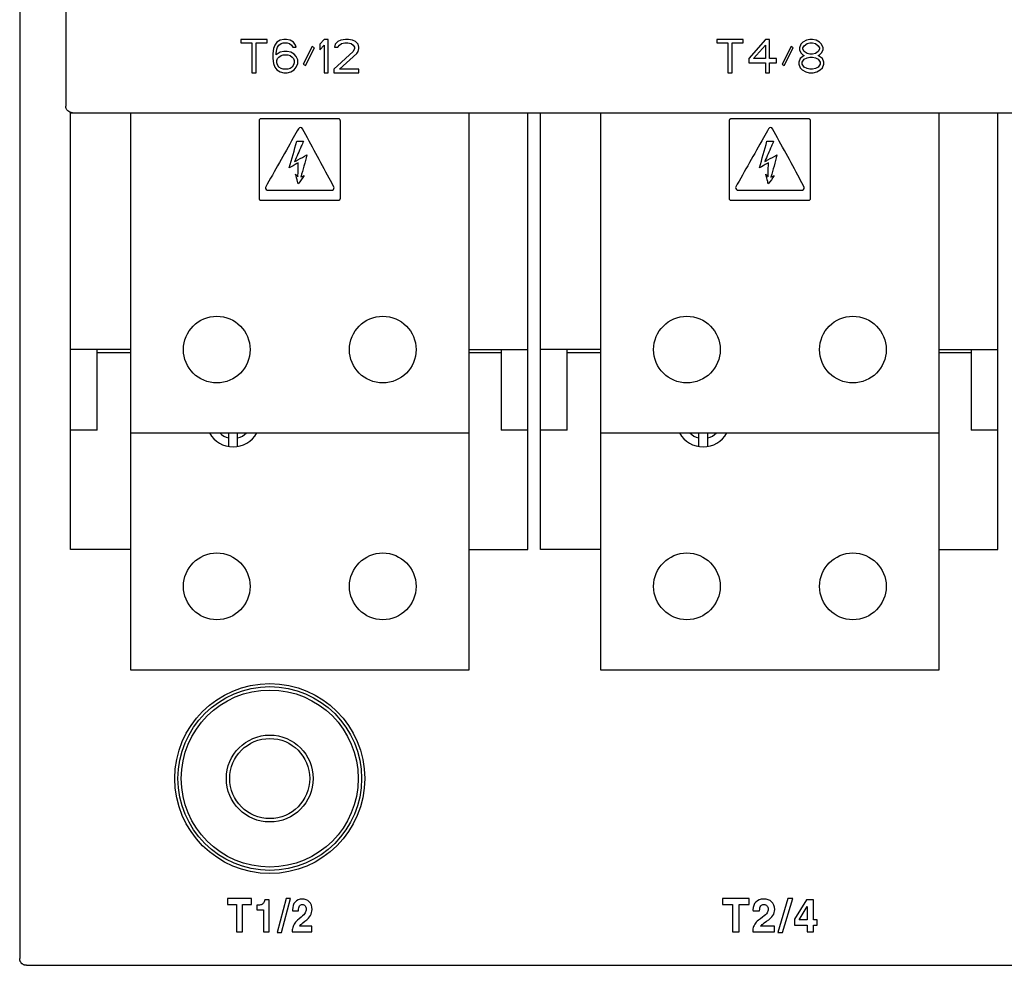
# Model space of a CAD drawing. Units: inches. Extents: x 0 to 132, y 0 to 102.
# Drawn here: x 50 to 56, y 73 to 78 of the extents above; entities that cross this region are included whole.
import ezdxf

# ---------------------------------------------------------------- set-up
doc = ezdxf.new("R2010")
doc.units = ezdxf.units.IN
doc.header["$LTSCALE"] = 1.21
doc.header["$MEASUREMENT"] = 0
doc.layers.get('0').update_dxf_attribs({"linetype": 'CONTINUOUS'})

# ---------------------------------------------------------------- blocks, each defined once
blk = doc.blocks.new('PF-201A_251A - Plan')
at = {"color": 7, "linetype": 'Continuous'}
for p, q in [((-4.43, 10.9864), (-4.43, -10.9864)), ((-4.158, 5.5055), (-4.158, -5.9535)), ((-2.9689, -5.5597), (-3.1248, -5.5597)), ((-3.1248, -5.5597), (-3.1248, -5.5806)), ((-3.1248, -5.5806), (-3.0592, -5.5806)), ((-3.0592, -5.5806), (-3.0592, -5.7566)), ((-3.0345, -5.5806), (-2.9689, -5.5806)), ((-3.0345, -5.7566), (-3.0345, -5.5806)), ((-2.9689, -5.5806), (-2.9689, -5.5597)), ((-2.9115, -5.5764), (-2.9238, -5.5932)), ((-2.891, -5.5639), (-2.9115, -5.5764)), ((-2.8705, -5.5597), (-2.891, -5.5639)), ((-2.8869, -5.5848), (-2.8746, -5.5806)), ((-2.8746, -5.5806), (-2.85, -5.5806)), ((-2.8541, -5.5597), (-2.8705, -5.5597)), ((-2.8336, -5.5639), (-2.8541, -5.5597)), ((-2.85, -5.5806), (-2.8377, -5.5848)), ((-2.813, -5.5764), (-2.8336, -5.5639)), ((-2.8007, -5.5932), (-2.813, -5.5764)), ((-2.6326, -5.5597), (-2.6572, -5.589)), ((-2.608, -5.5597), (-2.6326, -5.5597)), ((-2.608, -5.7566), (-2.608, -5.5597)), ((-2.5505, -5.5723), (-2.5669, -5.589)), ((-2.5341, -5.5639), (-2.5505, -5.5723)), ((-2.5054, -5.5597), (-2.5341, -5.5639)), ((-2.53, -5.5848), (-2.5095, -5.5806)), ((-2.5095, -5.5806), (-2.4931, -5.5806)), ((-2.489, -5.5597), (-2.5054, -5.5597)), ((-2.4931, -5.5806), (-2.4726, -5.5848)), ((-2.4644, -5.5639), (-2.489, -5.5597)), ((-2.448, -5.5723), (-2.4644, -5.5639)), ((-2.4316, -5.589), (-2.448, -5.5723)), ((-0.158, -5.5597), (-0.3138, -5.5597)), ((-0.3138, -5.5597), (-0.3138, -5.5806)), ((-0.3138, -5.5806), (-0.2482, -5.5806)), ((-0.2482, -5.5806), (-0.2482, -5.7566)), ((-0.2236, -5.5806), (-0.158, -5.5806)), ((-0.2236, -5.7566), (-0.2236, -5.5806)), ((-0.158, -5.5806), (-0.158, -5.5597)), ((-0.0267, -5.5597), (-0.1252, -5.6728)), ((-0.0021, -5.5597), (-0.0267, -5.5597)), ((-0.0021, -5.6728), (-0.0021, -5.5597)), ((0.1948, -5.5764), (0.1825, -5.589)), ((0.2153, -5.5639), (0.1948, -5.5764)), ((0.2358, -5.5597), (0.2153, -5.5639)), ((0.2194, -5.5848), (0.2358, -5.5806)), ((0.2522, -5.5597), (0.2358, -5.5597)), ((0.2358, -5.5806), (0.2522, -5.5806)), ((0.2727, -5.5639), (0.2522, -5.5597)), ((0.2522, -5.5806), (0.2686, -5.5848)), ((0.2932, -5.5764), (0.2727, -5.5639)), ((0.3055, -5.589), (0.2932, -5.5764)), ((-2.932, -5.6142), (-2.9361, -5.6435)), ((-2.9238, -5.5932), (-2.932, -5.6142)), ((-2.9156, -5.6435), (-2.9115, -5.6183)), ((-2.891, -5.6351), (-2.9156, -5.6519)), ((-2.9115, -5.6183), (-2.9074, -5.6058)), ((-2.9074, -5.6058), (-2.8992, -5.5932)), ((-2.8992, -5.5932), (-2.8869, -5.5848)), ((-2.8705, -5.6309), (-2.891, -5.6351)), ((-2.85, -5.6309), (-2.8705, -5.6309)), ((-2.8295, -5.6351), (-2.85, -5.6309)), ((-2.8377, -5.5848), (-2.8253, -5.5932)), ((-2.8089, -5.6477), (-2.8295, -5.6351)), ((-2.8253, -5.5932), (-2.8171, -5.6058)), ((-2.8171, -5.6058), (-2.7966, -5.6058)), ((-2.7966, -5.6058), (-2.8007, -5.5932)), ((-2.7023, -5.6016), (-2.7556, -5.7063)), ((-2.7433, -5.7147), (-2.69, -5.61)), ((-2.69, -5.61), (-2.7023, -5.6016)), ((-2.6572, -5.589), (-2.6572, -5.6225)), ((-2.6572, -5.6225), (-2.6326, -5.5932)), ((-2.6326, -5.5932), (-2.6326, -5.7566)), ((-2.4603, -5.6309), (-2.5751, -5.7356)), ((-2.5669, -5.589), (-2.571, -5.6058)), ((-2.571, -5.6058), (-2.5505, -5.6058)), ((-2.5505, -5.6058), (-2.5423, -5.5932)), ((-2.5423, -5.5932), (-2.53, -5.5848)), ((-2.4726, -5.5848), (-2.4603, -5.5932)), ((-2.4603, -5.5932), (-2.4521, -5.6058)), ((-2.4521, -5.6142), (-2.4603, -5.6309)), ((-2.4521, -5.6058), (-2.4521, -5.6142)), ((-2.4398, -5.6435), (-2.4316, -5.6309)), ((-2.4275, -5.6058), (-2.4316, -5.589)), ((-2.4316, -5.6309), (-2.4275, -5.6142)), ((-2.4275, -5.6142), (-2.4275, -5.6058)), ((-0.0964, -5.6728), (-0.0267, -5.5932)), ((-0.0267, -5.5932), (-0.0267, -5.6728)), ((0.1251, -5.6016), (0.0717, -5.7063)), ((0.084, -5.7147), (0.1374, -5.61)), ((0.1374, -5.61), (0.1251, -5.6016)), ((0.1825, -5.589), (0.1743, -5.61)), ((0.1743, -5.61), (0.1743, -5.6225)), ((0.1743, -5.6225), (0.1825, -5.6393)), ((0.1825, -5.6393), (0.1948, -5.6519)), ((0.1948, -5.61), (0.203, -5.5974)), ((0.1948, -5.6183), (0.1948, -5.61)), ((0.203, -5.6309), (0.1948, -5.6183)), ((0.203, -5.5974), (0.2194, -5.5848)), ((0.2194, -5.6435), (0.203, -5.6309)), ((0.2686, -5.5848), (0.285, -5.5974)), ((0.285, -5.6309), (0.2686, -5.6435)), ((0.285, -5.5974), (0.2932, -5.61)), ((0.2932, -5.6183), (0.285, -5.6309)), ((0.2932, -5.61), (0.2932, -5.6183)), ((0.2932, -5.6519), (0.3055, -5.6393)), ((0.3137, -5.61), (0.3055, -5.589)), ((0.3055, -5.6393), (0.3137, -5.6225)), ((0.3137, -5.6225), (0.3137, -5.61)), ((-2.9361, -5.6435), (-2.9361, -5.6728)), ((-2.9361, -5.6728), (-2.932, -5.7021)), ((-2.9156, -5.6519), (-2.9156, -5.6435)), ((-2.9115, -5.6854), (-2.9074, -5.6728)), ((-2.9115, -5.6979), (-2.9115, -5.6854)), ((-2.9074, -5.6728), (-2.8992, -5.6644)), ((-2.8992, -5.6644), (-2.8869, -5.656)), ((-2.8869, -5.656), (-2.8746, -5.6519)), ((-2.8746, -5.6519), (-2.8459, -5.6519)), ((-2.8459, -5.6519), (-2.8336, -5.656)), ((-2.8336, -5.656), (-2.8212, -5.6644)), ((-2.8212, -5.6644), (-2.813, -5.6728)), ((-2.813, -5.6728), (-2.8089, -5.6854)), ((-2.7966, -5.6602), (-2.8089, -5.6477)), ((-2.8089, -5.6854), (-2.8089, -5.6979)), ((-2.7884, -5.6812), (-2.7966, -5.6602)), ((-2.7884, -5.7021), (-2.7884, -5.6812)), ((-2.5423, -5.7356), (-2.4398, -5.6435)), ((-0.1252, -5.6728), (-0.1252, -5.6979)), ((-0.0267, -5.6728), (-0.0964, -5.6728)), ((0.0389, -5.6728), (-0.0021, -5.6728)), ((0.0389, -5.6979), (0.0389, -5.6728)), ((0.1784, -5.6728), (0.1702, -5.6937)), ((0.1702, -5.6937), (0.1702, -5.7063)), ((0.1948, -5.6602), (0.1784, -5.6728)), ((0.1907, -5.6937), (0.203, -5.677)), ((0.1907, -5.7063), (0.1907, -5.6937)), ((0.1948, -5.6519), (0.203, -5.656)), ((0.203, -5.656), (0.1948, -5.6602)), ((0.203, -5.677), (0.2194, -5.6686)), ((0.2358, -5.6477), (0.2194, -5.6435)), ((0.2194, -5.6686), (0.2358, -5.6644)), ((0.2522, -5.6477), (0.2358, -5.6477)), ((0.2358, -5.6644), (0.2522, -5.6644)), ((0.2686, -5.6435), (0.2522, -5.6477)), ((0.2522, -5.6644), (0.2686, -5.6686)), ((0.2686, -5.6686), (0.285, -5.677)), ((0.285, -5.656), (0.2932, -5.6519)), ((0.2932, -5.6602), (0.285, -5.656)), ((0.285, -5.677), (0.2973, -5.6937)), ((0.3096, -5.6728), (0.2932, -5.6602)), ((0.2973, -5.6937), (0.2973, -5.7063)), ((0.3178, -5.6937), (0.3096, -5.6728)), ((0.3178, -5.7063), (0.3178, -5.6937)), ((-2.932, -5.7021), (-2.9238, -5.7231)), ((-2.9238, -5.7231), (-2.9115, -5.7398)), ((-2.9074, -5.7105), (-2.9115, -5.6979)), ((-2.9115, -5.7398), (-2.891, -5.7524)), ((-2.8992, -5.7231), (-2.9074, -5.7105)), ((-2.8869, -5.7314), (-2.8992, -5.7231)), ((-2.891, -5.7524), (-2.8705, -5.7566)), ((-2.8746, -5.7356), (-2.8869, -5.7314)), ((-2.8459, -5.7356), (-2.8746, -5.7356)), ((-2.85, -5.7566), (-2.8295, -5.7524)), ((-2.8336, -5.7314), (-2.8459, -5.7356)), ((-2.8212, -5.7231), (-2.8336, -5.7314)), ((-2.8295, -5.7524), (-2.8089, -5.7398)), ((-2.813, -5.7105), (-2.8212, -5.7231)), ((-2.8089, -5.6979), (-2.813, -5.7105)), ((-2.8089, -5.7398), (-2.7966, -5.7231)), ((-2.7966, -5.7231), (-2.7884, -5.7021)), ((-2.7556, -5.7063), (-2.7433, -5.7147)), ((-2.5751, -5.7356), (-2.5751, -5.7566)), ((-2.4275, -5.7356), (-2.5423, -5.7356)), ((-2.4275, -5.7566), (-2.4275, -5.7356)), ((-0.1252, -5.6979), (-0.0267, -5.6979)), ((-0.0267, -5.6979), (-0.0267, -5.7566)), ((-0.0021, -5.6979), (0.0389, -5.6979)), ((-0.0021, -5.7566), (-0.0021, -5.6979)), ((0.0717, -5.7063), (0.084, -5.7147)), ((0.1702, -5.7063), (0.1784, -5.7273)), ((0.1784, -5.7273), (0.1907, -5.7398)), ((0.203, -5.7231), (0.1907, -5.7063)), ((0.1907, -5.7398), (0.2112, -5.7524)), ((0.2194, -5.7314), (0.203, -5.7231)), ((0.2112, -5.7524), (0.2317, -5.7566)), ((0.2358, -5.7356), (0.2194, -5.7314)), ((0.2522, -5.7356), (0.2358, -5.7356)), ((0.2686, -5.7314), (0.2522, -5.7356)), ((0.2563, -5.7566), (0.2768, -5.7524)), ((0.285, -5.7231), (0.2686, -5.7314)), ((0.2768, -5.7524), (0.2973, -5.7398)), ((0.2973, -5.7063), (0.285, -5.7231)), ((0.2973, -5.7398), (0.3096, -5.7273)), ((0.3096, -5.7273), (0.3178, -5.7063)), ((-3.0592, -5.7566), (-3.0345, -5.7566)), ((-2.8705, -5.7566), (-2.85, -5.7566)), ((-2.6326, -5.7566), (-2.608, -5.7566)), ((-2.5751, -5.7566), (-2.4275, -5.7566)), ((-0.2482, -5.7566), (-0.2236, -5.7566)), ((-0.0267, -5.7566), (-0.0021, -5.7566)), ((0.2317, -5.7566), (0.2563, -5.7566)), ((-4.1307, -8.5721), (-4.1307, -5.9904)), ((-4.1307, -5.9928), (4.1229, -5.9928)), ((-3.7763, -5.9928), (-3.7763, -9.2809)), ((-1.7759, -9.2809), (-1.7759, -5.9928)), ((-1.4294, -8.5721), (-1.4294, -5.9928)), ((-1.3546, -8.5721), (-1.3546, -5.9928)), ((-1.0002, -5.9928), (-1.0002, -9.2809)), ((1.0002, -9.2809), (1.0002, -5.9928)), ((1.3467, -8.5721), (1.3467, -5.9928)), ((-3.7763, -7.3908), (-4.1307, -7.3908)), ((-3.9732, -7.8675), (-3.9732, -7.3908)), ((-3.7763, -7.4103), (-3.9732, -7.4103)), ((-1.7759, -7.3908), (-1.4294, -7.3908)), ((-1.5869, -7.4103), (-1.7759, -7.4103)), ((-1.5869, -7.3908), (-1.5869, -7.8675)), ((-1.0002, -7.3908), (-1.3546, -7.3908)), ((-1.1971, -7.8675), (-1.1971, -7.3908)), ((-1.0002, -7.4103), (-1.1971, -7.4103)), ((1.0002, -7.3908), (1.3467, -7.3908)), ((1.1892, -7.4103), (1.0002, -7.4103)), ((1.1892, -7.3908), (1.1892, -7.8675)), ((-3.9732, -7.8675), (-4.1307, -7.8675)), ((-3.7763, -7.8834), (-1.7759, -7.8834)), ((-3.1969, -7.8834), (-3.1969, -7.963)), ((-3.1429, -7.963), (-3.1429, -7.8834)), ((-1.4294, -7.8675), (-1.5869, -7.8675)), ((-1.1971, -7.8675), (-1.3546, -7.8675)), ((-1.0002, -7.8834), (1.0002, -7.8834)), ((-0.4208, -7.8834), (-0.4208, -7.963)), ((-0.3668, -7.963), (-0.3668, -7.8834)), ((1.3467, -7.8675), (1.1892, -7.8675)), ((-3.7763, -8.5721), (-4.1307, -8.5721)), ((-1.7759, -8.5721), (-1.4294, -8.5721)), ((-1.0002, -8.5721), (-1.3546, -8.5721)), ((1.0002, -8.5721), (1.3467, -8.5721)), ((-3.7763, -9.2809), (-1.7759, -9.2809)), ((-1.0002, -9.2809), (1.0002, -9.2809)), ((-4.3906, -11.0258), (4.3906, -11.0258))]:
    blk.add_line(p, q, dxfattribs=at)
at = {"color": 3, "linetype": 'Continuous'}
for p, q in [((-3.0167, -6.0394), (-3.0167, -6.4994)), ((-2.5467, -6.0293), (-3.0066, -6.0293)), ((-2.5366, -6.4994), (-2.5366, -6.0394)), ((-0.2406, -6.0394), (-0.2406, -6.4994)), ((0.2294, -6.0293), (-0.2305, -6.0293)), ((0.2395, -6.4994), (0.2395, -6.0394)), ((-3.0066, -6.5094), (-2.5467, -6.5094)), ((-0.2305, -6.5094), (0.2294, -6.5094))]:
    blk.add_line(p, q, dxfattribs=at)
at = {"color": 40, "linetype": 'Continuous'}
for p, q in [((-3.062, -10.632), (-3.2028, -10.632)), ((-3.2028, -10.632), (-3.2028, -10.6673)), ((-3.062, -10.6673), (-3.062, -10.632)), ((-2.9564, -10.6387), (-2.983, -10.6387)), ((-2.9564, -10.8289), (-2.9564, -10.6387)), ((-2.8563, -10.632), (-2.9102, -10.833)), ((-2.8846, -10.833), (-2.8307, -10.632)), ((-2.8307, -10.632), (-2.8563, -10.632)), ((-0.1227, -10.632), (-0.2791, -10.632)), ((-0.2791, -10.632), (-0.2791, -10.6673)), ((-0.1227, -10.6673), (-0.1227, -10.632)), ((0.1059, -10.632), (0.046, -10.833)), ((0.0745, -10.833), (0.1344, -10.632)), ((0.1344, -10.632), (0.1059, -10.632)), ((0.2162, -10.6387), (0.1451, -10.754)), ((0.2579, -10.6387), (0.2162, -10.6387)), ((0.2579, -10.7579), (0.2579, -10.6387)), ((-3.2028, -10.6673), (-3.1505, -10.6673)), ((-3.1505, -10.6673), (-3.1505, -10.8289)), ((-3.1144, -10.6673), (-3.062, -10.6673)), ((-3.1144, -10.8289), (-3.1144, -10.6673)), ((-3.0302, -10.6714), (-3.0302, -10.6976)), ((-3.0302, -10.6976), (-2.9905, -10.6976)), ((-2.9905, -10.6976), (-2.9905, -10.8289)), ((-0.2791, -10.6673), (-0.2209, -10.6673)), ((-0.2209, -10.6673), (-0.2209, -10.8289)), ((-0.1808, -10.6673), (-0.1227, -10.6673)), ((-0.1808, -10.8289), (-0.1808, -10.6673)), ((0.1733, -10.7579), (0.2201, -10.6778)), ((0.2201, -10.6778), (0.2201, -10.7579)), ((-2.8188, -10.7044), (-2.7839, -10.7044)), ((-0.0998, -10.7044), (-0.061, -10.7044)), ((0.1451, -10.754), (0.1451, -10.7879)), ((-2.704, -10.7955), (-2.7781, -10.7955)), ((-2.759, -10.776), (-2.7464, -10.7661)), ((-2.704, -10.8289), (-2.704, -10.7955)), ((0.0277, -10.7955), (-0.0546, -10.7955)), ((-0.0334, -10.776), (-0.0193, -10.7661)), ((0.0277, -10.8289), (0.0277, -10.7955)), ((0.1451, -10.7879), (0.2201, -10.7879)), ((0.2201, -10.7579), (0.1733, -10.7579)), ((0.2201, -10.7879), (0.2201, -10.8289)), ((0.2791, -10.7579), (0.2579, -10.7579)), ((0.2579, -10.7879), (0.2791, -10.7879)), ((0.2579, -10.8289), (0.2579, -10.7879)), ((0.2791, -10.7879), (0.2791, -10.7579)), ((-3.1505, -10.8289), (-3.1144, -10.8289)), ((-2.9905, -10.8289), (-2.9564, -10.8289)), ((-2.9102, -10.833), (-2.8846, -10.833)), ((-2.8206, -10.8226), (-2.8206, -10.8289)), ((-2.8206, -10.8289), (-2.704, -10.8289)), ((-0.2209, -10.8289), (-0.1808, -10.8289)), ((-0.1018, -10.8226), (-0.1018, -10.8289)), ((-0.1018, -10.8289), (0.0277, -10.8289)), ((0.046, -10.833), (0.0745, -10.833)), ((0.2201, -10.8289), (0.2579, -10.8289))]:
    blk.add_line(p, q, dxfattribs=at)
at = {"color": 7, "linetype": 'Continuous'}
for centre, radius in [((-3.2662, -7.3912), 0.1969), ((-2.2861, -7.3912), 0.1969), ((-0.4901, -7.3912), 0.1969), ((0.4901, -7.3912), 0.1969), ((-3.2662, -8.7887), 0.1969), ((-2.2861, -8.7887), 0.1969), ((-0.4901, -8.7887), 0.1969), ((0.4901, -8.7887), 0.1969), ((-2.9533, -9.9232), 0.5606), ((-2.9533, -9.9232), 0.5424), ((-2.9533, -9.9232), 0.5225), ((-2.9533, -9.9232), 0.2564), ((-2.9533, -9.9232), 0.2363)]:
    blk.add_circle(centre, radius, dxfattribs=at)
for centre, radius, start, end in [((-3.1699, -7.8042), 0.161, 209.44519, 330.55481), ((-3.1699, -7.8042), 0.1118, 225.1295, 256.0194), ((-3.1699, -7.8042), 0.1118, 283.98063, 314.87045), ((-0.3938, -7.8042), 0.161, 209.44519, 330.55481), ((-0.3938, -7.8042), 0.1118, 225.1295, 256.0194), ((-0.3938, -7.8042), 0.1118, 283.98063, 314.87045)]:
    blk.add_arc(centre, radius, start, end, dxfattribs=at)
for points, start_tangent, end_tangent in [([(-4.1465, -5.9813), (-4.155, -5.9686), (-4.158, -5.9535)], (-0.707151, 0.707063), (0, 1)), ([(-4.1186, -5.9928), (-4.1337, -5.9898), (-4.1465, -5.9813)], (-1, 0), (-0.707151, 0.707063)), ([(-3.0167, -6.0394, 1.1139), (-3.0167, -6.1113, 1.1139), (-3.0167, -6.4994, 1.1139)], (0, -1), (0, -1)), ([(-2.5467, -6.0293, 1.1139), (-2.6185, -6.0293, 1.1139), (-3.0066, -6.0293, 1.1139)], (-1, 0), (-1, 0)), ([(-2.5366, -6.4994, 1.1139), (-2.5366, -6.4275, 1.1139), (-2.5366, -6.0394, 1.1139)], (0, 1), (0, 1)), ([(-0.2406, -6.0394, 1.1139), (-0.2406, -6.1113, 1.1139), (-0.2406, -6.4994, 1.1139)], (0, -1), (0, -1)), ([(0.2294, -6.0293, 1.1139), (0.1576, -6.0293, 1.1139), (-0.2305, -6.0293, 1.1139)], (-1, 0), (-1, 0)), ([(0.2395, -6.4994, 1.1139), (0.2395, -6.4275, 1.1139), (0.2395, -6.0394, 1.1139)], (0, 1), (0, 1)), ([(-2.7837, -6.0871, 1.1139), (-2.8142, -6.1413, 1.1139), (-2.9793, -6.4338, 1.1139)], (-0.491342, -0.870967), (-0.491342, -0.870967)), ([(-2.7599, -6.0871, 1.1139), (-2.7717, -6.081, 1.1139), (-2.7837, -6.0871, 1.1139)], (-0.47362, 0.880729), (-0.504984, -0.863129)), ([(-2.7599, -6.0871, 1.1139), (-2.7717, -6.081, 1.1139), (-2.7837, -6.0871, 1.1139)], (-0.47362, 0.880729), (-0.504984, -0.863129)), ([(-2.573, -6.4338, 1.1139), (-2.6022, -6.3797, 1.1139), (-2.7599, -6.0871, 1.1139)], (-0.474556, 0.880225), (-0.474556, 0.880225)), ([(-0.0075, -6.0871, 1.1139), (-0.0381, -6.1413, 1.1139), (-0.2031, -6.4338, 1.1139)], (-0.491342, -0.870967), (-0.491342, -0.870967)), ([(0.0162, -6.0871, 1.1139), (0.0045, -6.081, 1.1139), (-0.0075, -6.0871, 1.1139)], (-0.47362, 0.880729), (-0.504984, -0.863129)), ([(0.0162, -6.0871, 1.1139), (0.0045, -6.081, 1.1139), (-0.0075, -6.0871, 1.1139)], (-0.47362, 0.880729), (-0.504984, -0.863129)), ([(0.2031, -6.4338, 1.1139), (0.1739, -6.3797, 1.1139), (0.0162, -6.0871, 1.1139)], (-0.474556, 0.880225), (-0.474556, 0.880225)), ([(-2.8379, -6.3178, 1.1139), (-2.7935, -6.1611, 1.1139)], (0.275084, 0.96142), (0.270738, 0.962653)), ([(-2.8379, -6.3178, 1.1139), (-2.7935, -6.1611, 1.1139)], (0.275084, 0.96142), (0.270738, 0.962653)), ([(-2.7543, -6.1611, 1.1139), (-2.7674, -6.1913, 1.1139), (-2.8065, -6.2812, 1.1139)], (-0.396828, -0.917893), (-0.400041, -0.916497)), ([(-2.7543, -6.1611, 1.1139), (-2.7674, -6.1913, 1.1139), (-2.8065, -6.2812, 1.1139)], (-0.396828, -0.917893), (-0.400041, -0.916497)), ([(-2.7935, -6.1611, 1.1139), (-2.7543, -6.1611, 1.1139)], (1, 0), (1, 0)), ([(-2.7935, -6.1611, 1.1139), (-2.7543, -6.1611, 1.1139)], (1, 0), (1, 0)), ([(-0.0617, -6.3178, 1.1139), (-0.0174, -6.1611, 1.1139)], (0.275084, 0.96142), (0.270738, 0.962653)), ([(-0.0617, -6.3178, 1.1139), (-0.0174, -6.1611, 1.1139)], (0.275084, 0.96142), (0.270738, 0.962653)), ([(0.0218, -6.1611, 1.1139), (0.0087, -6.1913, 1.1139), (-0.0304, -6.2812, 1.1139)], (-0.396828, -0.917893), (-0.400041, -0.916497)), ([(0.0218, -6.1611, 1.1139), (0.0087, -6.1913, 1.1139), (-0.0304, -6.2812, 1.1139)], (-0.396828, -0.917893), (-0.400041, -0.916497)), ([(-0.0174, -6.1611, 1.1139), (0.0218, -6.1611, 1.1139)], (1, 0), (1, 0)), ([(-0.0174, -6.1611, 1.1139), (0.0218, -6.1611, 1.1139)], (1, 0), (1, 0)), ([(-2.8065, -6.2812, 1.1139), (-2.7874, -6.2712, 1.1139), (-2.7347, -6.2421, 1.1139)], (0.887977, 0.459889), (0.873256, 0.487262)), ([(-2.8065, -6.2812, 1.1139), (-2.7874, -6.2712, 1.1139), (-2.7347, -6.2421, 1.1139)], (0.887977, 0.459889), (0.873256, 0.487262)), ([(-2.7347, -6.2421, 1.1139), (-2.77, -6.3726, 1.1139)], (-0.210666, -0.977558), (-0.255571, -0.96679)), ([(-2.7347, -6.2421, 1.1139), (-2.77, -6.3726, 1.1139)], (-0.210666, -0.977558), (-0.255571, -0.96679)), ([(-0.0304, -6.2812, 1.1139), (-0.0113, -6.2712, 1.1139), (0.0414, -6.2421, 1.1139)], (0.887977, 0.459889), (0.873256, 0.487262)), ([(-0.0304, -6.2812, 1.1139), (-0.0113, -6.2712, 1.1139), (0.0414, -6.2421, 1.1139)], (0.887977, 0.459889), (0.873256, 0.487262)), ([(0.0414, -6.2421, 1.1139), (0.0061, -6.3726, 1.1139)], (-0.210666, -0.977558), (-0.255571, -0.96679)), ([(0.0414, -6.2421, 1.1139), (0.0061, -6.3726, 1.1139)], (-0.210666, -0.977558), (-0.255571, -0.96679)), ([(-2.7847, -6.2887, 1.1139), (-2.793, -6.2933, 1.1139), (-2.8379, -6.3178, 1.1139)], (-0.877587, -0.479417), (-0.877587, -0.479417)), ([(-2.7847, -6.2887, 1.1139), (-2.793, -6.2933, 1.1139), (-2.8379, -6.3178, 1.1139)], (-0.877587, -0.479417), (-0.877587, -0.479417)), ([(-2.787, -6.3713, 1.1139), (-2.7863, -6.3504, 1.1139), (-2.7847, -6.2887, 1.1139)], (0.034778, 0.999395), (0.040169, 0.999193)), ([(-2.787, -6.3713, 1.1139), (-2.7863, -6.3504, 1.1139), (-2.7847, -6.2887, 1.1139)], (0.034778, 0.999395), (0.040169, 0.999193)), ([(-0.0086, -6.2887, 1.1139), (-0.0169, -6.2933, 1.1139), (-0.0617, -6.3178, 1.1139)], (-0.877587, -0.479417), (-0.877587, -0.479417)), ([(-0.0086, -6.2887, 1.1139), (-0.0169, -6.2933, 1.1139), (-0.0617, -6.3178, 1.1139)], (-0.877587, -0.479417), (-0.877587, -0.479417)), ([(-0.0108, -6.3713, 1.1139), (-0.0102, -6.3504, 1.1139), (-0.0086, -6.2887, 1.1139)], (0.034778, 0.999395), (0.040169, 0.999193)), ([(-0.0108, -6.3713, 1.1139), (-0.0102, -6.3504, 1.1139), (-0.0086, -6.2887, 1.1139)], (0.034778, 0.999395), (0.040169, 0.999193)), ([(-2.8007, -6.3553, 1.1139), (-2.7972, -6.3596, 1.1139), (-2.787, -6.3713, 1.1139)], (0.613625, -0.789598), (0.650977, -0.759098)), ([(-2.7857, -6.4131, 1.1139), (-2.7893, -6.3994, 1.1139), (-2.8007, -6.3553, 1.1139)], (-0.254632, 0.967038), (-0.239231, 0.970963)), ([(-2.7857, -6.4131, 1.1139), (-2.7893, -6.3994, 1.1139), (-2.8007, -6.3553, 1.1139)], (-0.254632, 0.967038), (-0.239231, 0.970963)), ([(-2.8007, -6.3553, 1.1139), (-2.7972, -6.3596, 1.1139), (-2.787, -6.3713, 1.1139)], (0.613625, -0.789598), (0.650977, -0.759098)), ([(-2.7504, -6.3635, 1.1139), (-2.7857, -6.4131, 1.1139)], (-0.546655, -0.837358), (-0.587296, -0.809372)), ([(-2.7504, -6.3635, 1.1139), (-2.7857, -6.4131, 1.1139)], (-0.546655, -0.837358), (-0.587296, -0.809372)), ([(-2.77, -6.3726, 1.1139), (-2.7639, -6.37, 1.1139), (-2.7504, -6.3635, 1.1139)], (0.923936, 0.382547), (0.889091, 0.457731)), ([(-2.77, -6.3726, 1.1139), (-2.7639, -6.37, 1.1139), (-2.7504, -6.3635, 1.1139)], (0.923936, 0.382547), (0.889091, 0.457731)), ([(-0.0245, -6.3553, 1.1139), (-0.021, -6.3596, 1.1139), (-0.0108, -6.3713, 1.1139)], (0.613625, -0.789598), (0.650977, -0.759098)), ([(-0.0095, -6.4131, 1.1139), (-0.0132, -6.3994, 1.1139), (-0.0245, -6.3553, 1.1139)], (-0.254632, 0.967038), (-0.239231, 0.970963)), ([(-0.0095, -6.4131, 1.1139), (-0.0132, -6.3994, 1.1139), (-0.0245, -6.3553, 1.1139)], (-0.254632, 0.967038), (-0.239231, 0.970963)), ([(-0.0245, -6.3553, 1.1139), (-0.021, -6.3596, 1.1139), (-0.0108, -6.3713, 1.1139)], (0.613625, -0.789598), (0.650977, -0.759098)), ([(0.0257, -6.3635, 1.1139), (-0.0095, -6.4131, 1.1139)], (-0.546655, -0.837358), (-0.587296, -0.809372)), ([(0.0257, -6.3635, 1.1139), (-0.0095, -6.4131, 1.1139)], (-0.546655, -0.837358), (-0.587296, -0.809372)), ([(0.0061, -6.3726, 1.1139), (0.0123, -6.37, 1.1139), (0.0257, -6.3635, 1.1139)], (0.923936, 0.382547), (0.889091, 0.457731)), ([(0.0061, -6.3726, 1.1139), (0.0123, -6.37, 1.1139), (0.0257, -6.3635, 1.1139)], (0.923936, 0.382547), (0.889091, 0.457731)), ([(-2.9793, -6.4338, 1.1139), (-2.9743, -6.4457, 1.1139), (-2.9625, -6.4506, 1.1139)], (0, -1), (1, 0)), ([(-2.9625, -6.4506, 1.1139), (-2.9042, -6.4506, 1.1139), (-2.5898, -6.4506, 1.1139)], (1, 0), (1, 0)), ([(-2.5898, -6.4506, 1.1139), (-2.5779, -6.4457, 1.1139), (-2.573, -6.4338, 1.1139)], (1, 0), (0, 1)), ([(-0.2031, -6.4338, 1.1139), (-0.1982, -6.4457, 1.1139), (-0.1863, -6.4506, 1.1139)], (0, -1), (1, 0)), ([(-0.1863, -6.4506, 1.1139), (-0.1281, -6.4506, 1.1139), (0.1863, -6.4506, 1.1139)], (1, 0), (1, 0)), ([(0.1863, -6.4506, 1.1139), (0.1982, -6.4457, 1.1139), (0.2031, -6.4338, 1.1139)], (1, 0), (0, 1)), ([(-3.0066, -6.5094, 1.1139), (-2.9348, -6.5094, 1.1139), (-2.5467, -6.5094, 1.1139)], (1, 0), (1, 0)), ([(-0.2305, -6.5094, 1.1139), (-0.1586, -6.5094, 1.1139), (0.2294, -6.5094, 1.1139)], (1, 0), (1, 0)), ([(-4.3906, -11.0258), (-4.3962, -11.0254), (-4.4017, -11.0242), (-4.407, -11.0222), (-4.4119, -11.0195), (-4.4164, -11.0162), (-4.4204, -11.0122), (-4.4237, -11.0077), (-4.4264, -11.0028), (-4.4284, -10.9975), (-4.4296, -10.992), (-4.43, -10.9864)], (-1, 0), (0, 1))]:
    blk.add_spline(points, degree=3, dxfattribs=dict(at, start_tangent=start_tangent, end_tangent=end_tangent))
at = {"color": 3, "linetype": 'Continuous'}
for points, start_tangent, end_tangent in [([(-3.0066, -6.0293), (-3.0092, -6.0297), (-3.0117, -6.0307), (-3.0137, -6.0323), (-3.0153, -6.0344), (-3.0163, -6.0369), (-3.0167, -6.0394)], (-1, 0), (0, -1)), ([(-2.5366, -6.0394), (-2.5369, -6.0369), (-2.538, -6.0344), (-2.5395, -6.0323), (-2.5416, -6.0307), (-2.5441, -6.0297), (-2.5467, -6.0293)], (0, 1), (-1, 0)), ([(-0.2305, -6.0293), (-0.233, -6.0297), (-0.2355, -6.0307), (-0.2376, -6.0323), (-0.2392, -6.0344), (-0.2402, -6.0369), (-0.2406, -6.0394)], (-1, 0), (0, -1)), ([(0.2395, -6.0394), (0.2392, -6.0369), (0.2382, -6.0344), (0.2366, -6.0323), (0.2345, -6.0307), (0.232, -6.0297), (0.2294, -6.0293)], (0, 1), (-1, 0)), ([(-3.0167, -6.4994), (-3.0163, -6.5019), (-3.0153, -6.5044), (-3.0137, -6.5065), (-3.0117, -6.5081), (-3.0092, -6.5091), (-3.0066, -6.5094)], (0, -1), (1, 0)), ([(-2.5467, -6.5094), (-2.5441, -6.5091), (-2.5416, -6.5081), (-2.5395, -6.5065), (-2.538, -6.5044), (-2.5369, -6.5019), (-2.5366, -6.4994)], (1, 0), (0, 1)), ([(-0.2406, -6.4994), (-0.2402, -6.5019), (-0.2392, -6.5044), (-0.2376, -6.5065), (-0.2356, -6.5081), (-0.2331, -6.5091), (-0.2305, -6.5094)], (0, -1), (1, 0)), ([(0.2294, -6.5094), (0.232, -6.5091), (0.2345, -6.5081), (0.2366, -6.5065), (0.2382, -6.5044), (0.2392, -6.5019), (0.2395, -6.4994)], (1, 0), (0, 1))]:
    blk.add_spline(points, degree=3, dxfattribs=dict(at, start_tangent=start_tangent, end_tangent=end_tangent))
at = {"color": 40, "linetype": 'Continuous'}
for points in [[(-2.983, -10.6387, -4.3281), (-2.9849, -10.6479, -4.3281), (-2.9874, -10.6545, -4.3281), (-2.9908, -10.6585, -4.3281)], [(-2.7616, -10.6344, -4.3281), (-2.7799, -10.6344, -4.3281), (-2.794, -10.6404, -4.3281), (-2.804, -10.6522, -4.3281)], [(-2.7197, -10.6506, -4.3281), (-2.7304, -10.6399, -4.3281), (-2.7443, -10.6344, -4.3281), (-2.7616, -10.6344, -4.3281)], [(-0.0363, -10.6344, -4.3281), (-0.0566, -10.6344, -4.3281), (-0.0723, -10.6404, -4.3281), (-0.0834, -10.6522, -4.3281)], [(0.0103, -10.6506, -4.3281), (-0.0016, -10.6399, -4.3281), (-0.0171, -10.6344, -4.3281), (-0.0363, -10.6344, -4.3281)], [(-3.0038, -10.668, -4.3281), (-3.0091, -10.6704, -4.3281), (-3.0179, -10.6714, -4.3281), (-3.0302, -10.6714, -4.3281)], [(-2.9908, -10.6585, -4.3281), (-2.9942, -10.6625, -4.3281), (-2.9985, -10.6657, -4.3281), (-3.0038, -10.668, -4.3281)], [(-2.804, -10.6522, -4.3281), (-2.814, -10.6639, -4.3281), (-2.8189, -10.6792, -4.3281), (-2.8189, -10.6978, -4.3281)], [(-2.8189, -10.6978, -4.3281), (-2.8189, -10.6994, -4.3281), (-2.8189, -10.7015, -4.3281), (-2.8188, -10.7044, -4.3281)], [(-2.7839, -10.7044, -4.3281), (-2.7837, -10.6903, -4.3281), (-2.7815, -10.6803, -4.3281), (-2.7774, -10.6746, -4.3281)], [(-2.7774, -10.6746, -4.3281), (-2.7734, -10.669, -4.3281), (-2.7679, -10.6662, -4.3281), (-2.7608, -10.6662, -4.3281)], [(-2.7608, -10.6662, -4.3281), (-2.7539, -10.6662, -4.3281), (-2.7485, -10.6689, -4.3281), (-2.7446, -10.674, -4.3281)], [(-2.7446, -10.674, -4.3281), (-2.7406, -10.6792, -4.3281), (-2.7385, -10.6859, -4.3281), (-2.7385, -10.6939, -4.3281)], [(-2.7385, -10.6939, -4.3281), (-2.7385, -10.7018, -4.3281), (-2.7405, -10.7091, -4.3281), (-2.7442, -10.7161, -4.3281)], [(-2.7037, -10.6955, -4.3281), (-2.7037, -10.6764, -4.3281), (-2.7091, -10.6614, -4.3281), (-2.7197, -10.6506, -4.3281)], [(-2.7126, -10.7312, -4.3281), (-2.7067, -10.721, -4.3281), (-2.7037, -10.7091, -4.3281), (-2.7037, -10.6955, -4.3281)], [(-0.0834, -10.6522, -4.3281), (-0.0945, -10.6639, -4.3281), (-0.0999, -10.6792, -4.3281), (-0.0999, -10.6978, -4.3281)], [(-0.0999, -10.6978, -4.3281), (-0.0999, -10.6994, -4.3281), (-0.0999, -10.7015, -4.3281), (-0.0998, -10.7044, -4.3281)], [(-0.061, -10.7044, -4.3281), (-0.0608, -10.6903, -4.3281), (-0.0584, -10.6803, -4.3281), (-0.0539, -10.6746, -4.3281)], [(-0.0539, -10.6746, -4.3281), (-0.0494, -10.669, -4.3281), (-0.0433, -10.6662, -4.3281), (-0.0354, -10.6662, -4.3281)], [(-0.0354, -10.6662, -4.3281), (-0.0278, -10.6662, -4.3281), (-0.0218, -10.6689, -4.3281), (-0.0174, -10.674, -4.3281)], [(-0.0174, -10.674, -4.3281), (-0.0129, -10.6792, -4.3281), (-0.0107, -10.6859, -4.3281), (-0.0107, -10.6939, -4.3281)], [(-0.0107, -10.6939, -4.3281), (-0.0107, -10.7018, -4.3281), (-0.0128, -10.7091, -4.3281), (-0.0169, -10.7161, -4.3281)], [(0.0281, -10.6955, -4.3281), (0.0281, -10.6764, -4.3281), (0.0221, -10.6614, -4.3281), (0.0103, -10.6506, -4.3281)], [(0.0182, -10.7312, -4.3281), (0.0248, -10.721, -4.3281), (0.0281, -10.7091, -4.3281), (0.0281, -10.6955, -4.3281)], [(-2.7684, -10.7413, -4.3281), (-2.7845, -10.7542, -4.3281), (-2.7956, -10.7643, -4.3281), (-2.8015, -10.7718, -4.3281)], [(-2.7442, -10.7161, -4.3281), (-2.7479, -10.723, -4.3281), (-2.756, -10.7314, -4.3281), (-2.7684, -10.7413, -4.3281)], [(-2.7464, -10.7661, -4.3281), (-2.7298, -10.7531, -4.3281), (-2.7186, -10.7415, -4.3281), (-2.7126, -10.7312, -4.3281)], [(-0.0438, -10.7413, -4.3281), (-0.0617, -10.7542, -4.3281), (-0.074, -10.7643, -4.3281), (-0.0806, -10.7718, -4.3281)], [(-0.0169, -10.7161, -4.3281), (-0.0211, -10.723, -4.3281), (-0.03, -10.7314, -4.3281), (-0.0438, -10.7413, -4.3281)], [(-0.0193, -10.7661, -4.3281), (-0.0009, -10.7531, -4.3281), (0.0115, -10.7415, -4.3281), (0.0182, -10.7312, -4.3281)], [(-2.8155, -10.7968, -4.3281), (-2.8189, -10.8059, -4.3281), (-2.8206, -10.8146, -4.3281), (-2.8206, -10.8226, -4.3281)], [(-2.8015, -10.7718, -4.3281), (-2.8075, -10.7793, -4.3281), (-2.8122, -10.7877, -4.3281), (-2.8155, -10.7968, -4.3281)], [(-2.7781, -10.7955, -4.3281), (-2.7733, -10.7888, -4.3281), (-2.767, -10.7822, -4.3281), (-2.759, -10.776, -4.3281)], [(-0.0962, -10.7968, -4.3281), (-0.0999, -10.8059, -4.3281), (-0.1018, -10.8146, -4.3281), (-0.1018, -10.8226, -4.3281)], [(-0.0806, -10.7718, -4.3281), (-0.0872, -10.7793, -4.3281), (-0.0925, -10.7877, -4.3281), (-0.0962, -10.7968, -4.3281)], [(-0.0546, -10.7955, -4.3281), (-0.0493, -10.7888, -4.3281), (-0.0422, -10.7822, -4.3281), (-0.0334, -10.776, -4.3281)]]:
    blk.add_open_spline(points, degree=3, dxfattribs=at)

msp = doc.modelspace()

# ---------------------------------------------------------------- block references
msp.add_blockref('PF-201A_251A - Plan', (54.5456, 83.9226))

doc.saveas('drawing.dxf')
